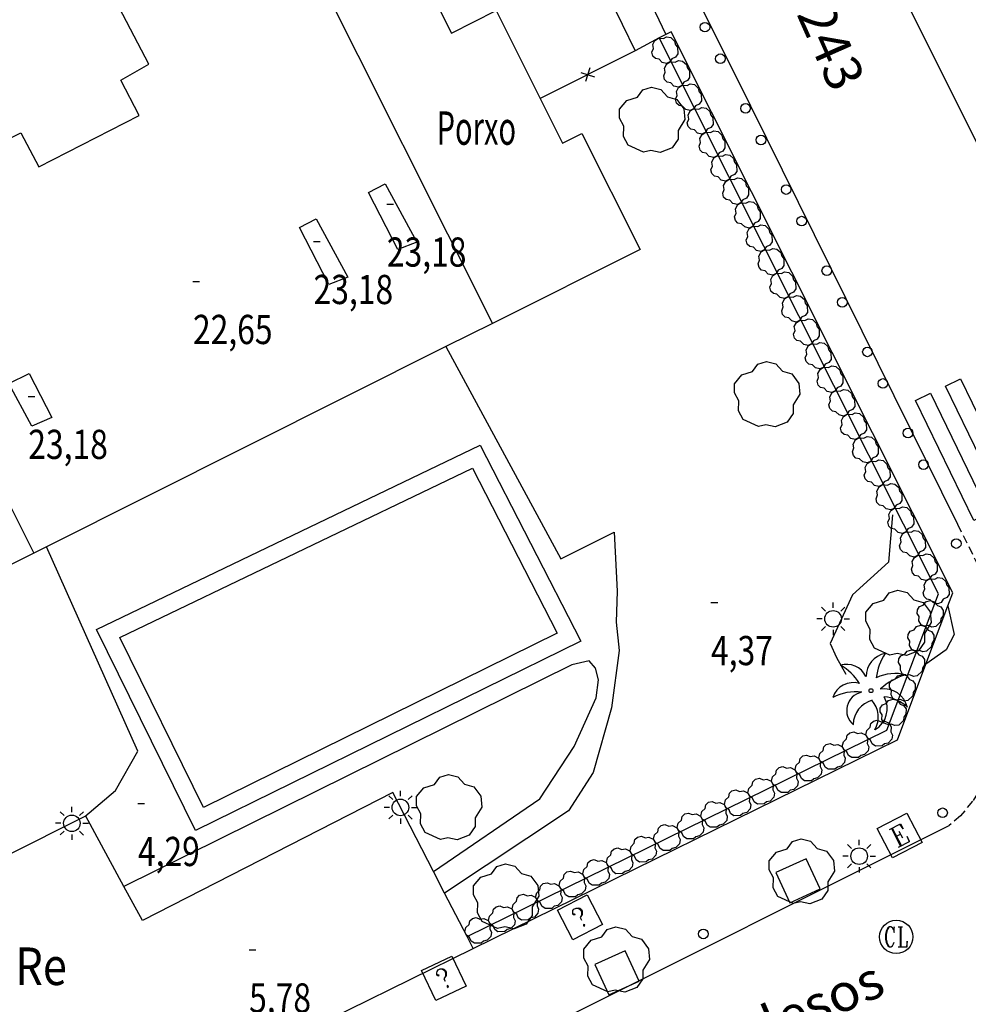
# Model space of a CAD drawing. Units: millimetres. Extents: x 459990 to 461006, y 601708 to 602258.
# Drawn here: x 460614 to 460643, y 602127 to 602156 of the extents above; entities that cross this region are included whole.
import ezdxf
from ezdxf.enums import TextEntityAlignment as Align

# ---------------------------------------------------------------- set-up
doc = ezdxf.new("R2010")
doc.units = ezdxf.units.MM
doc.linetypes.add('HIDDEN', pattern=[0.375, 0.25, -0.125])
for name, color, linetype in [('1', 7, 'Continuous'), ('18', 7, 'Continuous'), ('20', 7, 'Continuous'), ('21', 7, 'Continuous'), ('22', 7, 'Continuous'), ('25', 7, 'Continuous'), ('28', 7, 'Continuous'), ('30', 7, 'Continuous'), ('32', 7, 'Continuous'), ('33', 7, 'Continuous'), ('35', 7, 'Continuous'), ('40', 7, 'Continuous'), ('46', 7, 'Continuous'), ('49', 7, 'Continuous'), ('50', 7, 'Continuous'), ('54', 7, 'Continuous'), ('55', 7, 'Continuous'), ('57', 7, 'Continuous'), ('6', 7, 'Continuous'), ('8', 7, 'Continuous'), ('9', 7, 'Continuous'), ('PATTERN_CLASS', 7, 'Continuous')]:
    doc.layers.add(name, color=color, linetype=linetype)
doc.styles.add('MONOTXT', font='MONOTXT', dxfattribs={"height": 0.2})
doc.styles.add('txt', font='simplex.shx', dxfattribs={"height": 0.2})

# ---------------------------------------------------------------- blocks, each defined once
blk = doc.blocks.new('HUEPIV')
at = {"layer": '18', "color": 7, "linetype": 'Continuous'}
blk.add_circle((0, 0, 0.001), 0.1442653802825308, dxfattribs=at)
blk = doc.blocks.new('FANAL')
at = {"layer": '1', "color": 7, "linetype": 'Continuous'}
for p, q in [((-0.233, 0.233), (-0.353, 0.347)), ((0, 0.333), (0, 0.493)), ((0.233, 0.233), (0.347, 0.347)), ((-0.333, 0), (-0.493, 0)), ((0.333, 0), (0.493, 0)), ((-0.233, -0.233), (-0.347, -0.347)), ((0.233, -0.233), (0.347, -0.353)), ((0, -0.333), (0, -0.493))]:
    blk.add_line(p, q, dxfattribs=at)
blk.add_circle((-0.0004600028991699219, 0.0002400015592575073), 0.2484015422823813, dxfattribs=at)
blk = doc.blocks.new('ARBRE')
at = {"layer": '1', "color": 3, "linetype": 'Continuous'}
blk.add_lwpolyline([(-0.25, -0.9), (-0.71, -0.6900000000000001), (-0.85, -0.43), (-0.84, -0.13), (-0.97, 0.11), (-0.97, 0.38), (-0.75, 0.64), (-0.43, 0.74), (-0.27, 0.96), (-0.01, 1.04), (0.27, 0.97), (0.47, 0.75), (0.75, 0.67), (0.96, 0.39), (0.99, 0.07), (0.79, -0.25), (0.79, -0.51), (0.61, -0.77), (0.25, -0.91), (-0.03, -0.85), (-0.25, -0.9)], dxfattribs=at)
blk = doc.blocks.new('PALME')
at = {"layer": '1', "color": 3, "linetype": 'Continuous'}
blk.add_circle((0.00260004860162735, 0.001799917221069336), 0.05787701602020601, dxfattribs=at)
for centre, radius, start, end in [((0.5566351471543313, 0.4238972727060318), 0.7016345518312078, 100.3153139001437, 179.926547233477), ((1.651689457595348, 0.249588632106781), 1.495870524678246, 144.6904888746918, 174.706386096914), ((-0.7394491322636605, 0.1276232349872589), 0.6644868098165222, 27.06774445924161, 105.6761194592416), ((-1.695433884143829, -0.6159418408870697), 1.590036136748364, 31.72631110155335, 60.54678610155336), ((0.7197623100876809, -0.7519440470933915), 1.268844864121484, 74.8490166660708, 116.0719361105152), ((1.55237094026804, -1.331367433309555), 1.877165670556807, 105.763958321799, 132.2130749884657), ((-0.521693935751915, -0.4092481555938721), 0.6543204587811878, 74.1510222276737, 161.4971611165626), ((0.3962836875915527, -0.6555565433502197), 0.7137259625066021, 12.16159168637773, 99.39314446415553), ((-0.4641008250713348, -1.481517997503281), 1.448447592629713, 82.45839444220395, 117.9142555533151), ((-0.1732096667289734, -0.5904429043531418), 0.5538665305026715, 101.6102194517378, 230.7564055628489), ((0.2429082439541817, -1.036130272388458), 0.7771304370176457, 105.3338360916813, 178.1020610916813), ((-0.5581709381341934, -0.7937732465267181), 0.7775195893383685, 331.112086138563, 40.95129447189628), ((-0.2353133202195168, -0.538020568728447), 0.7229444912715979, 300.113558339924, 29.17701111770182), ((0.2776898056864738, -1.399754977703094), 1.223430824118932, 48.4479444463819, 84.38993333527078)]:
    blk.add_arc(centre, radius, start, end, dxfattribs=at)
blk = doc.blocks.new('COTA')
at = {"layer": '1', "color": 7, "linetype": 'Continuous'}
blk.add_line((0, 0), (0.2, 0), dxfattribs=at)
blk = doc.blocks.new('ESCOSE')
at = {"layer": '1', "color": 1, "linetype": 'Continuous'}
blk.add_lwpolyline([(0, 1), (0, 0), (1, 0), (1, 1), (0, 1)], dxfattribs=at)
blk = doc.blocks.new('RELECQ')
at = {"layer": '1', "color": 1, "linetype": 'Continuous'}
for p, q in [((-0.12, 0.3), (-0.12, -0.3)), ((-0.093, 0.3), (-0.093, -0.3)), ((-0.093, 0.02), (0.047, 0.02)), ((0.047, 0.127), (0.047, -0.1))]:
    blk.add_line(p, q, dxfattribs=at)
blk.add_lwpolyline([(-0.5, 0.5), (0.5, 0.5), (0.5, -0.5), (-0.5, -0.5)], close=True, dxfattribs=at)
for points in [[(-0.187, 0.3), (0.187, 0.3), (0.187, 0.127), (0.167, 0.3)], [(-0.187, -0.3), (0.187, -0.3), (0.187, -0.127), (0.167, -0.3)]]:
    blk.add_lwpolyline(points, dxfattribs=at)
blk = doc.blocks.new('RDESCQ')
at = {"layer": '30', "color": 7, "linetype": 'Continuous'}
blk.add_lwpolyline([(-0.501, 0.5), (0.5, 0.501), (0.501, -0.5), (-0.5, -0.501)], close=True, dxfattribs=at)
for points in [[(-0.12, 0.187), (-0.097, 0.158), (-0.12, 0.13), (-0.144, 0.158), (-0.144, 0.188), (-0.121, 0.243), (-0.097, 0.272), (-0.05, 0.3), (0.021, 0.3), (0.092, 0.272), (0.116, 0.243), (0.143, 0.187), (0.143, 0.13), (0.116, 0.073), (0.092, 0.045), (-0.002, -0.012), (-0.002, -0.097)], [(0.021, 0.3), (0.069, 0.273), (0.092, 0.243), (0.116, 0.187), (0.116, 0.13), (0.092, 0.073), (0.045, 0.016)], [(-0.002, -0.243), (-0.025, -0.272), (-0.002, -0.3), (0.021, -0.272), (-0.002, -0.243)]]:
    blk.add_lwpolyline(points, dxfattribs=at)
blk = doc.blocks.new('RCLAVC')
at = {"layer": '1', "color": 7, "linetype": 'Continuous'}
for p, q in [((0.06, 0.3), (0.187, 0.3)), ((0.113, 0.3), (0.113, -0.3)), ((0.133, 0.3), (0.133, -0.3))]:
    blk.add_line(p, q, dxfattribs=at)
for points in [[(-0.08, 0.213), (-0.06, 0.127), (-0.06, 0.3), (-0.08, 0.213), (-0.113, 0.273), (-0.167, 0.3), (-0.2, 0.3), (-0.253, 0.273), (-0.287, 0.213), (-0.307, 0.16), (-0.327, 0.073), (-0.327, -0.073), (-0.307, -0.16), (-0.287, -0.213), (-0.253, -0.273), (-0.2, -0.3), (-0.167, -0.3), (-0.113, -0.273), (-0.08, -0.213), (-0.06, -0.16)], [(-0.2, 0.3), (-0.233, 0.273), (-0.273, 0.213), (-0.287, 0.16), (-0.307, 0.073), (-0.307, -0.073), (-0.287, -0.16), (-0.273, -0.213), (-0.233, -0.273), (-0.2, -0.3)], [(0.06, -0.3), (0.327, -0.3), (0.327, -0.127), (0.307, -0.3)]]:
    blk.add_lwpolyline(points, dxfattribs=at)
blk.add_circle((0, 0), 0.5000031044331306, dxfattribs=at)

msp = doc.modelspace()

# ---------------------------------------------------------------- linework, layer by layer
at = {"layer": '20', "color": 1, "linetype": 'Continuous', "extrusion": (-0.0002991897444683496, -0.0009908513460728738, 0.99999946434941), "elevation": -730.0627531754953}
msp.add_lwpolyline([(460631.091694447, 602136.9992013336), (460619.5436922714, 602131.3181986279), (460616.5796938998, 602137.3442015027), (460628.075696078, 602142.8712042992), (460631.091694447, 602136.9992013336)], dxfattribs=at)
at = {"layer": '20', "color": 5, "linetype": 'Continuous', "extrusion": (-0.0002957483162627424, -0.0009459587978798701, 0.9999995088473225), "elevation": -701.4460583337136}
msp.add_lwpolyline([(460630.3861509565, 602137.2668686314), (460619.7821490543, 602132.0498663647), (460617.2801503466, 602137.1358685726), (460627.8441522507, 602142.2148709127), (460630.3861509565, 602137.2668686314)], dxfattribs=at)
at = {"layer": '25', "color": 3, "linetype": 'Continuous', "elevation": 3.930999999999999}
for points in [[(460634.016, 602155.226), (460634.022, 602155.024), (460633.956, 602154.928), (460633.847, 602154.878), (460633.785, 602154.785), (460633.686, 602154.737), (460633.553, 602154.768), (460633.46, 602154.865), (460633.351, 602154.884), (460633.275, 602154.962), (460633.247, 602155.0750000001), (460633.293, 602155.187), (460633.272, 602155.303), (460633.336, 602155.43), (460633.444, 602155.496), (460633.591, 602155.485), (460633.688, 602155.533), (460633.814, 602155.515), (460633.927, 602155.409), (460633.955, 602155.2980000001), (460634.016, 602155.226)], [(460634.37, 602154.5210000001), (460634.375, 602154.3200000001), (460634.31, 602154.224), (460634.2, 602154.174), (460634.139, 602154.081), (460634.04, 602154.033), (460633.907, 602154.063), (460633.814, 602154.16), (460633.705, 602154.18), (460633.629, 602154.257), (460633.601, 602154.371), (460633.647, 602154.482), (460633.626, 602154.598), (460633.69, 602154.726), (460633.798, 602154.791), (460633.945, 602154.781), (460634.041, 602154.829), (460634.167, 602154.81), (460634.281, 602154.705), (460634.309, 602154.594), (460634.37, 602154.5210000001)], [(460634.723, 602153.817), (460634.729, 602153.616), (460634.663, 602153.519), (460634.554, 602153.469), (460634.492, 602153.376), (460634.393, 602153.328), (460634.261, 602153.359), (460634.167, 602153.456), (460634.059, 602153.475), (460633.982, 602153.553), (460633.954, 602153.667), (460634.001, 602153.778), (460633.98, 602153.894), (460634.043, 602154.022), (460634.151, 602154.087), (460634.299, 602154.076), (460634.395, 602154.125), (460634.521, 602154.106), (460634.635, 602154), (460634.662, 602153.89), (460634.723, 602153.817)], [(460635.077, 602153.113), (460635.083, 602152.912), (460635.017, 602152.8150000001), (460634.907, 602152.765), (460634.846, 602152.672), (460634.747, 602152.6240000001), (460634.614, 602152.655), (460634.521, 602152.752), (460634.412, 602152.7710000001), (460634.336, 602152.849), (460634.308, 602152.963), (460634.354, 602153.074), (460634.333, 602153.1900000001), (460634.397, 602153.318), (460634.505, 602153.383), (460634.652, 602153.372), (460634.748, 602153.42), (460634.875, 602153.402), (460634.988, 602153.296), (460635.016, 602153.185), (460635.077, 602153.113)], [(460635.431, 602152.409), (460635.436, 602152.207), (460635.37, 602152.111), (460635.261, 602152.061), (460635.2, 602151.968), (460635.101, 602151.92), (460634.968, 602151.9500000001), (460634.874, 602152.0480000001), (460634.766, 602152.067), (460634.689, 602152.145), (460634.662, 602152.258), (460634.708, 602152.37), (460634.687, 602152.486), (460634.751, 602152.613), (460634.859, 602152.678), (460635.006, 602152.6680000001), (460635.102, 602152.716), (460635.228, 602152.698), (460635.342, 602152.5920000001), (460635.369, 602152.481), (460635.431, 602152.409)], [(460635.784, 602151.704), (460635.79, 602151.503), (460635.724, 602151.407), (460635.615, 602151.357), (460635.553, 602151.264), (460635.454, 602151.216), (460635.321, 602151.246), (460635.228, 602151.343), (460635.119, 602151.363), (460635.043, 602151.4400000001), (460635.015, 602151.554), (460635.061, 602151.665), (460635.041, 602151.781), (460635.104, 602151.909), (460635.212, 602151.974), (460635.359, 602151.964), (460635.456, 602152.012), (460635.582, 602151.993), (460635.695, 602151.887), (460635.723, 602151.777), (460635.784, 602151.704)], [(460636.138, 602151), (460636.143, 602150.799), (460636.078, 602150.702), (460635.968, 602150.652), (460635.907, 602150.559), (460635.808, 602150.511), (460635.675, 602150.542), (460635.582, 602150.639), (460635.473, 602150.658), (460635.397, 602150.736), (460635.369, 602150.85), (460635.415, 602150.961), (460635.394, 602151.077), (460635.458, 602151.205), (460635.566, 602151.27), (460635.713, 602151.259), (460635.809, 602151.308), (460635.936, 602151.289), (460636.049, 602151.183), (460636.077, 602151.072), (460636.138, 602151)], [(460636.491, 602150.296), (460636.497, 602150.094), (460636.431, 602149.998), (460636.322, 602149.948), (460636.261, 602149.855), (460636.161, 602149.807), (460636.029, 602149.838), (460635.935, 602149.935), (460635.827, 602149.954), (460635.75, 602150.032), (460635.722, 602150.1460000001), (460635.769, 602150.257), (460635.748, 602150.373), (460635.811, 602150.501), (460635.919, 602150.566), (460636.067, 602150.555), (460636.163, 602150.603), (460636.289, 602150.585), (460636.403, 602150.479), (460636.43, 602150.368), (460636.491, 602150.296)], [(460636.845, 602149.5920000001), (460636.851, 602149.39), (460636.785, 602149.294), (460636.675, 602149.2440000001), (460636.614, 602149.151), (460636.515, 602149.103), (460636.382, 602149.133), (460636.289, 602149.231), (460636.18, 602149.25), (460636.104, 602149.327), (460636.076, 602149.441), (460636.122, 602149.553), (460636.101, 602149.669), (460636.165, 602149.796), (460636.273, 602149.861), (460636.42, 602149.851), (460636.516, 602149.899), (460636.643, 602149.881), (460636.756, 602149.775), (460636.784, 602149.664), (460636.845, 602149.5920000001)], [(460637.199, 602148.887), (460637.204, 602148.686), (460637.139, 602148.589), (460637.029, 602148.539), (460636.968, 602148.447), (460636.869, 602148.399), (460636.736, 602148.429), (460636.643, 602148.526), (460636.534, 602148.545), (460636.458, 602148.623), (460636.43, 602148.737), (460636.476, 602148.848), (460636.455, 602148.964), (460636.519, 602149.0920000001), (460636.627, 602149.157), (460636.774, 602149.1460000001), (460636.87, 602149.1950000001), (460636.996, 602149.176), (460637.11, 602149.0700000001), (460637.138, 602148.96), (460637.199, 602148.887)], [(460637.552, 602148.183), (460637.558, 602147.982), (460637.492, 602147.885), (460637.383, 602147.835), (460637.321, 602147.742), (460637.222, 602147.694), (460637.089, 602147.725), (460636.996, 602147.822), (460636.887, 602147.841), (460636.811, 602147.919), (460636.783, 602148.033), (460636.829, 602148.144), (460636.809, 602148.26), (460636.872, 602148.388), (460636.98, 602148.453), (460637.127, 602148.442), (460637.224, 602148.491), (460637.35, 602148.4720000001), (460637.463, 602148.366), (460637.491, 602148.255), (460637.552, 602148.183)], [(460637.906, 602147.479), (460637.912, 602147.277), (460637.846, 602147.181), (460637.736, 602147.131), (460637.675, 602147.0380000001), (460637.576, 602146.99), (460637.443, 602147.0210000001), (460637.35, 602147.118), (460637.241, 602147.137), (460637.165, 602147.215), (460637.137, 602147.328), (460637.183, 602147.4400000001), (460637.162, 602147.556), (460637.226, 602147.684), (460637.334, 602147.7490000001), (460637.481, 602147.738), (460637.577, 602147.786), (460637.704, 602147.768), (460637.817, 602147.662), (460637.845, 602147.551), (460637.906, 602147.479)], [(460638.259, 602146.775), (460638.265, 602146.573), (460638.199, 602146.477), (460638.09, 602146.427), (460638.029, 602146.334), (460637.929, 602146.286), (460637.797, 602146.316), (460637.703, 602146.4130000001), (460637.595, 602146.433), (460637.518, 602146.51), (460637.49, 602146.6240000001), (460637.537, 602146.736), (460637.516, 602146.852), (460637.579, 602146.979), (460637.688, 602147.044), (460637.835, 602147.034), (460637.931, 602147.082), (460638.057, 602147.064), (460638.171, 602146.958), (460638.198, 602146.8470000001), (460638.259, 602146.775)], [(460638.613, 602146.0700000001), (460638.619, 602145.8690000001), (460638.553, 602145.772), (460638.444, 602145.7220000001), (460638.382, 602145.63), (460638.283, 602145.582), (460638.15, 602145.612), (460638.057, 602145.709), (460637.948, 602145.728), (460637.872, 602145.806), (460637.844, 602145.92), (460637.89, 602146.031), (460637.869, 602146.147), (460637.933, 602146.275), (460638.041, 602146.34), (460638.188, 602146.329), (460638.285, 602146.378), (460638.411, 602146.359), (460638.524, 602146.253), (460638.552, 602146.143), (460638.613, 602146.0700000001)], [(460638.967, 602145.366), (460638.972, 602145.165), (460638.907, 602145.068), (460638.797, 602145.018), (460638.736, 602144.925), (460638.637, 602144.877), (460638.504, 602144.908), (460638.411, 602145.005), (460638.302, 602145.024), (460638.226, 602145.102), (460638.198, 602145.216), (460638.244, 602145.327), (460638.223, 602145.443), (460638.287, 602145.571), (460638.395, 602145.636), (460638.542, 602145.625), (460638.638, 602145.6730000001), (460638.764, 602145.655), (460638.878, 602145.549), (460638.906, 602145.438), (460638.967, 602145.366)], [(460639.32, 602144.662), (460639.326, 602144.46), (460639.26, 602144.3640000001), (460639.151, 602144.314), (460639.089, 602144.221), (460638.99, 602144.1730000001), (460638.857, 602144.204), (460638.764, 602144.301), (460638.656, 602144.3200000001), (460638.579, 602144.398), (460638.551, 602144.511), (460638.597, 602144.623), (460638.577, 602144.7390000001), (460638.64, 602144.867), (460638.748, 602144.932), (460638.895, 602144.921), (460638.992, 602144.969), (460639.118, 602144.951), (460639.231, 602144.845), (460639.259, 602144.734), (460639.32, 602144.662)], [(460639.674, 602143.958), (460639.68, 602143.756), (460639.614, 602143.66), (460639.504, 602143.61), (460639.443, 602143.517), (460639.344, 602143.469), (460639.211, 602143.4990000001), (460639.118, 602143.596), (460639.009, 602143.616), (460638.933, 602143.693), (460638.905, 602143.807), (460638.951, 602143.919), (460638.93, 602144.034), (460638.994, 602144.162), (460639.102, 602144.227), (460639.249, 602144.2170000001), (460639.345, 602144.265), (460639.472, 602144.246), (460639.585, 602144.1410000001), (460639.613, 602144.03), (460639.674, 602143.958)], [(460640.027, 602143.253), (460640.033, 602143.052), (460639.967, 602142.955), (460639.858, 602142.905), (460639.797, 602142.813), (460639.697, 602142.765), (460639.565, 602142.795), (460639.471, 602142.892), (460639.363, 602142.911), (460639.286, 602142.9890000001), (460639.259, 602143.103), (460639.305, 602143.214), (460639.284, 602143.33), (460639.347, 602143.458), (460639.456, 602143.523), (460639.603, 602143.512), (460639.699, 602143.561), (460639.825, 602143.542), (460639.939, 602143.436), (460639.966, 602143.326), (460640.027, 602143.253)], [(460640.381, 602142.549), (460640.387, 602142.348), (460640.321, 602142.251), (460640.212, 602142.201), (460640.15, 602142.108), (460640.051, 602142.06), (460639.918, 602142.091), (460639.825, 602142.188), (460639.716, 602142.207), (460639.64, 602142.285), (460639.612, 602142.399), (460639.658, 602142.51), (460639.637, 602142.626), (460639.701, 602142.754), (460639.809, 602142.819), (460639.956, 602142.808), (460640.053, 602142.856), (460640.179, 602142.838), (460640.292, 602142.732), (460640.32, 602142.621), (460640.381, 602142.549)], [(460640.735, 602141.845), (460640.74, 602141.643), (460640.675, 602141.547), (460640.565, 602141.497), (460640.504, 602141.404), (460640.405, 602141.356), (460640.272, 602141.387), (460640.179, 602141.484), (460640.07, 602141.503), (460639.994, 602141.581), (460639.966, 602141.694), (460640.012, 602141.806), (460639.991, 602141.922), (460640.055, 602142.049), (460640.163, 602142.115), (460640.31, 602142.104), (460640.406, 602142.152), (460640.532, 602142.134), (460640.646, 602142.028), (460640.674, 602141.917), (460640.735, 602141.845)], [(460641.088, 602141.14), (460641.094, 602140.939), (460641.028, 602140.843), (460640.919, 602140.7930000001), (460640.857, 602140.7000000001), (460640.758, 602140.652), (460640.626, 602140.682), (460640.532, 602140.779), (460640.424, 602140.799), (460640.347, 602140.876), (460640.319, 602140.99), (460640.366, 602141.101), (460640.345, 602141.2170000001), (460640.408, 602141.345), (460640.516, 602141.41), (460640.664, 602141.4), (460640.76, 602141.448), (460640.886, 602141.429), (460641, 602141.324), (460641.027, 602141.213), (460641.088, 602141.14)], [(460641.442, 602140.436), (460641.448, 602140.235), (460641.382, 602140.138), (460641.272, 602140.088), (460641.211, 602139.995), (460641.112, 602139.947), (460640.979, 602139.978), (460640.886, 602140.0750000001), (460640.777, 602140.094), (460640.701, 602140.172), (460640.673, 602140.286), (460640.719, 602140.397), (460640.698, 602140.513), (460640.762, 602140.6410000001), (460640.87, 602140.706), (460641.017, 602140.6950000001), (460641.113, 602140.7440000001), (460641.24, 602140.725), (460641.353, 602140.6190000001), (460641.381, 602140.509), (460641.442, 602140.436)], [(460641.796, 602139.732), (460641.801, 602139.531), (460641.735, 602139.434), (460641.626, 602139.384), (460641.565, 602139.291), (460641.466, 602139.243), (460641.333, 602139.274), (460641.239, 602139.371), (460641.131, 602139.39), (460641.054, 602139.468), (460641.027, 602139.582), (460641.073, 602139.693), (460641.052, 602139.809), (460641.116, 602139.937), (460641.224, 602140.002), (460641.371, 602139.991), (460641.467, 602140.039), (460641.593, 602140.0210000001), (460641.707, 602139.915), (460641.734, 602139.804), (460641.796, 602139.732)], [(460642.149, 602139.028), (460642.155, 602138.826), (460642.089, 602138.73), (460641.98, 602138.68), (460641.918, 602138.587), (460641.819, 602138.539), (460641.686, 602138.569), (460641.593, 602138.667), (460641.484, 602138.686), (460641.408, 602138.764), (460641.38, 602138.877), (460641.426, 602138.9890000001), (460641.406, 602139.105), (460641.469, 602139.232), (460641.577, 602139.297), (460641.724, 602139.287), (460641.821, 602139.335), (460641.947, 602139.317), (460642.06, 602139.211), (460642.088, 602139.1), (460642.149, 602139.028)], [(460641.902, 602138.001), (460641.757, 602137.86), (460641.642, 602137.843), (460641.531, 602137.89), (460641.421, 602137.872), (460641.319, 602137.912), (460641.251, 602138.03), (460641.259, 602138.165), (460641.2, 602138.258), (460641.205, 602138.367), (460641.27, 602138.464), (460641.383, 602138.506), (460641.454, 602138.6), (460641.591, 602138.639), (460641.712, 602138.604), (460641.804, 602138.4890000001), (460641.905, 602138.451), (460641.977, 602138.345), (460641.976, 602138.1900000001), (460641.913, 602138.095), (460641.902, 602138.001)], [(460641.624, 602137.263), (460641.479, 602137.123), (460641.364, 602137.106), (460641.253, 602137.152), (460641.143, 602137.134), (460641.041, 602137.175), (460640.973, 602137.2930000001), (460640.981, 602137.427), (460640.922, 602137.52), (460640.927, 602137.629), (460640.992, 602137.727), (460641.105, 602137.768), (460641.176, 602137.862), (460641.313, 602137.902), (460641.434, 602137.867), (460641.526, 602137.751), (460641.627, 602137.713), (460641.699, 602137.608), (460641.698, 602137.453), (460641.635, 602137.357), (460641.624, 602137.263)], [(460641.346, 602136.526), (460641.201, 602136.385), (460641.086, 602136.368), (460640.975, 602136.415), (460640.865, 602136.397), (460640.762, 602136.437), (460640.695, 602136.556), (460640.703, 602136.6900000001), (460640.644, 602136.783), (460640.649, 602136.892), (460640.714, 602136.9890000001), (460640.827, 602137.031), (460640.898, 602137.125), (460641.035, 602137.165), (460641.156, 602137.129), (460641.248, 602137.014), (460641.349, 602136.976), (460641.421, 602136.871), (460641.42, 602136.715), (460641.357, 602136.62), (460641.346, 602136.526)], [(460641.067, 602135.789), (460640.923, 602135.648), (460640.808, 602135.631), (460640.697, 602135.677), (460640.587, 602135.66), (460640.484, 602135.7000000001), (460640.417, 602135.818), (460640.425, 602135.953), (460640.366, 602136.046), (460640.371, 602136.154), (460640.436, 602136.252), (460640.549, 602136.294), (460640.62, 602136.388), (460640.757, 602136.427), (460640.878, 602136.392), (460640.97, 602136.277), (460641.071, 602136.2390000001), (460641.143, 602136.133), (460641.142, 602135.978), (460641.079, 602135.883), (460641.067, 602135.789)], [(460640.789, 602135.051), (460640.645, 602134.911), (460640.53, 602134.894), (460640.419, 602134.9400000001), (460640.309, 602134.922), (460640.206, 602134.963), (460640.139, 602135.081), (460640.147, 602135.215), (460640.087, 602135.308), (460640.093, 602135.417), (460640.158, 602135.515), (460640.271, 602135.556), (460640.342, 602135.65), (460640.479, 602135.6900000001), (460640.6, 602135.655), (460640.692, 602135.539), (460640.793, 602135.501), (460640.865, 602135.3960000001), (460640.864, 602135.241), (460640.801, 602135.145), (460640.789, 602135.051)], [(460640.148, 602134.284), (460639.946, 602134.28), (460639.85, 602134.3470000001), (460639.801, 602134.457), (460639.709, 602134.519), (460639.662, 602134.618), (460639.693, 602134.751), (460639.791, 602134.843), (460639.811, 602134.952), (460639.89, 602135.028), (460640.004, 602135.054), (460640.115, 602135.007), (460640.231, 602135.027), (460640.358, 602134.963), (460640.422, 602134.854), (460640.41, 602134.707), (460640.458, 602134.61), (460640.438, 602134.484), (460640.331, 602134.372), (460640.22, 602134.345), (460640.148, 602134.284)], [(460639.44, 602133.937), (460639.239, 602133.933), (460639.143, 602133.9990000001), (460639.094, 602134.109), (460639.002, 602134.171), (460638.954, 602134.2710000001), (460638.986, 602134.403), (460639.084, 602134.496), (460639.104, 602134.604), (460639.182, 602134.68), (460639.296, 602134.707), (460639.407, 602134.66), (460639.524, 602134.68), (460639.651, 602134.615), (460639.715, 602134.506), (460639.703, 602134.359), (460639.751, 602134.262), (460639.731, 602134.136), (460639.624, 602134.024), (460639.513, 602133.997), (460639.44, 602133.937)], [(460638.733, 602133.589), (460638.532, 602133.585), (460638.436, 602133.651), (460638.387, 602133.761), (460638.294, 602133.823), (460638.247, 602133.9230000001), (460638.279, 602134.055), (460638.377, 602134.148), (460638.397, 602134.256), (460638.475, 602134.332), (460638.589, 602134.359), (460638.7, 602134.312), (460638.816, 602134.332), (460638.944, 602134.267), (460639.008, 602134.158), (460638.996, 602134.011), (460639.043, 602133.915), (460639.024, 602133.789), (460638.917, 602133.676), (460638.806, 602133.649), (460638.733, 602133.589)], [(460638.026, 602133.241), (460637.825, 602133.237), (460637.729, 602133.304), (460637.68, 602133.414), (460637.587, 602133.476), (460637.54, 602133.5750000001), (460637.572, 602133.708), (460637.67, 602133.8), (460637.69, 602133.909), (460637.768, 602133.984), (460637.882, 602134.011), (460637.993, 602133.964), (460638.109, 602133.984), (460638.236, 602133.919), (460638.301, 602133.811), (460638.289, 602133.664), (460638.336, 602133.567), (460638.317, 602133.441), (460638.21, 602133.328), (460638.099, 602133.302), (460638.026, 602133.241)], [(460637.319, 602132.893), (460637.117, 602132.889), (460637.021, 602132.956), (460636.972, 602133.066), (460636.88, 602133.128), (460636.833, 602133.227), (460636.864, 602133.36), (460636.962, 602133.452), (460636.983, 602133.561), (460637.061, 602133.637), (460637.175, 602133.664), (460637.286, 602133.616), (460637.402, 602133.636), (460637.529, 602133.572), (460637.593, 602133.463), (460637.581, 602133.316), (460637.629, 602133.219), (460637.609, 602133.093), (460637.503, 602132.981), (460637.392, 602132.954), (460637.319, 602132.893)], [(460636.612, 602132.546), (460636.41, 602132.542), (460636.314, 602132.608), (460636.265, 602132.718), (460636.173, 602132.78), (460636.126, 602132.88), (460636.157, 602133.012), (460636.255, 602133.105), (460636.275, 602133.213), (460636.354, 602133.289), (460636.468, 602133.316), (460636.579, 602133.269), (460636.695, 602133.289), (460636.822, 602133.224), (460636.886, 602133.115), (460636.874, 602132.968), (460636.922, 602132.872), (460636.902, 602132.745), (460636.795, 602132.633), (460636.684, 602132.606), (460636.612, 602132.546)], [(460635.904, 602132.198), (460635.703, 602132.194), (460635.607, 602132.261), (460635.558, 602132.37), (460635.466, 602132.432), (460635.418, 602132.532), (460635.45, 602132.665), (460635.548, 602132.757), (460635.568, 602132.866), (460635.646, 602132.941), (460635.76, 602132.968), (460635.871, 602132.921), (460635.988, 602132.941), (460636.115, 602132.876), (460636.179, 602132.768), (460636.167, 602132.621), (460636.215, 602132.524), (460636.195, 602132.398), (460636.088, 602132.285), (460635.977, 602132.258), (460635.904, 602132.198)], [(460635.197, 602131.85), (460634.996, 602131.846), (460634.9, 602131.9130000001), (460634.851, 602132.023), (460634.758, 602132.085), (460634.711, 602132.184), (460634.743, 602132.317), (460634.841, 602132.409), (460634.861, 602132.518), (460634.939, 602132.594), (460635.053, 602132.62), (460635.164, 602132.573), (460635.28, 602132.593), (460635.408, 602132.529), (460635.472, 602132.42), (460635.46, 602132.273), (460635.507, 602132.176), (460635.488, 602132.05), (460635.381, 602131.937), (460635.27, 602131.911), (460635.197, 602131.85)], [(460634.49, 602131.503), (460634.289, 602131.498), (460634.193, 602131.5650000001), (460634.144, 602131.675), (460634.051, 602131.737), (460634.004, 602131.837), (460634.036, 602131.969), (460634.134, 602132.062), (460634.154, 602132.17), (460634.232, 602132.246), (460634.346, 602132.273), (460634.457, 602132.226), (460634.573, 602132.245), (460634.7, 602132.181), (460634.765, 602132.072), (460634.753, 602131.925), (460634.8, 602131.828), (460634.781, 602131.702), (460634.674, 602131.59), (460634.563, 602131.563), (460634.49, 602131.503)], [(460633.783, 602131.155), (460633.581, 602131.151), (460633.486, 602131.2170000001), (460633.436, 602131.327), (460633.344, 602131.389), (460633.297, 602131.4890000001), (460633.329, 602131.621), (460633.426, 602131.714), (460633.447, 602131.822), (460633.525, 602131.898), (460633.639, 602131.925), (460633.75, 602131.878), (460633.866, 602131.898), (460633.993, 602131.833), (460634.057, 602131.724), (460634.046, 602131.577), (460634.093, 602131.481), (460634.074, 602131.355), (460633.967, 602131.242), (460633.856, 602131.215), (460633.783, 602131.155)], [(460633.076, 602130.807), (460632.874, 602130.803), (460632.778, 602130.87), (460632.729, 602130.979), (460632.637, 602131.042), (460632.59, 602131.1410000001), (460632.621, 602131.274), (460632.719, 602131.366), (460632.739, 602131.475), (460632.818, 602131.55), (460632.932, 602131.577), (460633.043, 602131.53), (460633.159, 602131.55), (460633.286, 602131.485), (460633.35, 602131.377), (460633.338, 602131.23), (460633.386, 602131.133), (460633.366, 602131.007), (460633.259, 602130.894), (460633.149, 602130.868), (460633.076, 602130.807)], [(460632.368, 602130.459), (460632.167, 602130.455), (460632.071, 602130.522), (460632.022, 602130.632), (460631.93, 602130.694), (460631.883, 602130.7930000001), (460631.914, 602130.926), (460632.012, 602131.018), (460632.032, 602131.127), (460632.111, 602131.203), (460632.225, 602131.23), (460632.336, 602131.182), (460632.452, 602131.202), (460632.579, 602131.138), (460632.643, 602131.029), (460632.631, 602130.882), (460632.679, 602130.785), (460632.659, 602130.659), (460632.552, 602130.547), (460632.441, 602130.52), (460632.368, 602130.459)], [(460631.661, 602130.112), (460631.46, 602130.108), (460631.364, 602130.174), (460631.315, 602130.284), (460631.222, 602130.346), (460631.175, 602130.446), (460631.207, 602130.578), (460631.305, 602130.671), (460631.325, 602130.779), (460631.403, 602130.855), (460631.517, 602130.882), (460631.628, 602130.835), (460631.744, 602130.855), (460631.872, 602130.79), (460631.936, 602130.681), (460631.924, 602130.534), (460631.971, 602130.438), (460631.952, 602130.311), (460631.845, 602130.199), (460631.734, 602130.172), (460631.661, 602130.112)], [(460630.954, 602129.764), (460630.753, 602129.76), (460630.657, 602129.826), (460630.608, 602129.936), (460630.515, 602129.998), (460630.468, 602130.098), (460630.5, 602130.23), (460630.598, 602130.323), (460630.618, 602130.431), (460630.696, 602130.507), (460630.81, 602130.534), (460630.921, 602130.487), (460631.037, 602130.507), (460631.165, 602130.442), (460631.229, 602130.334), (460631.217, 602130.187), (460631.264, 602130.09), (460631.245, 602129.964), (460631.138, 602129.851), (460631.027, 602129.824), (460630.954, 602129.764)], [(460630.247, 602129.416), (460630.045, 602129.412), (460629.95, 602129.479), (460629.9, 602129.589), (460629.808, 602129.651), (460629.761, 602129.75), (460629.793, 602129.883), (460629.89, 602129.975), (460629.911, 602130.084), (460629.989, 602130.159), (460630.103, 602130.186), (460630.214, 602130.139), (460630.33, 602130.159), (460630.457, 602130.094), (460630.522, 602129.986), (460630.51, 602129.839), (460630.557, 602129.742), (460630.538, 602129.616), (460630.431, 602129.503), (460630.32, 602129.477), (460630.247, 602129.416)], [(460629.54, 602129.068), (460629.338, 602129.064), (460629.242, 602129.131), (460629.193, 602129.241), (460629.101, 602129.303), (460629.054, 602129.403), (460629.085, 602129.535), (460629.183, 602129.628), (460629.203, 602129.736), (460629.282, 602129.812), (460629.396, 602129.839), (460629.507, 602129.792), (460629.623, 602129.811), (460629.75, 602129.747), (460629.814, 602129.638), (460629.802, 602129.491), (460629.85, 602129.394), (460629.83, 602129.268), (460629.724, 602129.156), (460629.613, 602129.129), (460629.54, 602129.068)], [(460628.833, 602128.721), (460628.631, 602128.7170000001), (460628.535, 602128.783), (460628.486, 602128.893), (460628.394, 602128.955), (460628.347, 602129.055), (460628.378, 602129.187), (460628.476, 602129.28), (460628.496, 602129.388), (460628.575, 602129.464), (460628.689, 602129.491), (460628.8, 602129.444), (460628.916, 602129.464), (460629.043, 602129.399), (460629.107, 602129.29), (460629.095, 602129.143), (460629.143, 602129.047), (460629.123, 602128.921), (460629.016, 602128.808), (460628.905, 602128.781), (460628.833, 602128.721)], [(460628.125, 602128.373), (460627.924, 602128.3690000001), (460627.828, 602128.436), (460627.779, 602128.545), (460627.687, 602128.608), (460627.639, 602128.707), (460627.671, 602128.84), (460627.769, 602128.932), (460627.789, 602129.041), (460627.867, 602129.116), (460627.981, 602129.143), (460628.092, 602129.096), (460628.209, 602129.116), (460628.336, 602129.051), (460628.4, 602128.943), (460628.388, 602128.796), (460628.436, 602128.699), (460628.416, 602128.573), (460628.309, 602128.46), (460628.198, 602128.433), (460628.125, 602128.373)]]:
    msp.add_lwpolyline(points, dxfattribs=at)
at = {"layer": '35', "color": 7, "linetype": 'Continuous', "extrusion": (-0.001798307239300988, -0.0008730423084701857, 0.9999980019421043), "elevation": -1350.302064645557}
msp.add_lwpolyline([(460641.311944829, 602144.1226072023), (460641.7619458996, 602144.3416072852), (460643.5089430747, 602140.7426059144), (460643.058942004, 602140.5246058304)], close=True, dxfattribs=at)
at = {"layer": '35', "color": 7, "linetype": 'Continuous', "elevation": 3.771}
msp.add_lwpolyline([(460641.15, 602144.636), (460641.6, 602144.854), (460643.347, 602141.255), (460642.897, 602141.037)], close=True, dxfattribs=at)
at = {"layer": '35', "color": 1, "linetype": 'HIDDEN'}
msp.add_polyline3d([(460642.41, 602140.93, 3.78), (460643.73, 602138.264, 3.721), (460643.96, 602137, 3.71), (460644, 602136.4400000001, 3.71), (460643.97, 602135.59, 3.71), (460643.72, 602134.35, 3.72), (460643.22, 602133.17, 3.75), (460642.86, 602132.63, 3.77), (460642.502, 602132.1900000001, 3.77), (460642.16, 602131.9, 3.81)], dxfattribs=at)
at = {"layer": '40', "color": 1, "linetype": 'Continuous', "extrusion": (0.4450089628116226, -0.8930255729185759, 0.06687562433931543), "elevation": -332798.3616276578}
msp.add_lwpolyline([(680856.4336274114, 22311.56564871306), (680849.30370814, 22311.40633196702), (680735.2529354866, 22311.65785289271), (680731.0795323595, 22311.66693502037), (680730.557633965, 22311.66791563833), (680726.7133815535, 22311.67693771701)], dxfattribs=at)
at = {"layer": '40', "color": 1, "linetype": 'Continuous', "extrusion": (0.4436250024459486, -0.8909855565515635, 0.09665192818217706), "elevation": -332199.7930496929}
msp.add_lwpolyline([(680605.492083489, 32265.1270480718), (680657.9780499346, 32265.06075133713), (680658.7852730909, 32265.05967085041), (680666.511794766, 32265.04963115861), (680692.7990516969, 32265.0175069039), (680727.4564275591, 32264.63072495085), (680739.7221946127, 32264.49506177438)], dxfattribs=at)
at = {"layer": '49', "color": 1, "linetype": 'Continuous'}
for points in [[(460613.625, 602152.311, 20.91), (460614.328, 602152.665, 20.91), (460614.87, 602151.645, 20.91), (460617.875, 602153.182, 20.91), (460617.323, 602154.2390000001, 20.91), (460618.161, 602154.718, 20.91), (460615.723, 602159.386, 20.91)], [(460626.18, 602157.76, 4.71), (460627.236, 602155.652, 8.284), (460628.58, 602156.3250000001, 5.135), (460629.899, 602153.691, 4.859), (460630.57, 602152.35, 4.72), (460631.15, 602152.64, 20.915), (460632.89, 602149.165, 20.914), (460628.465, 602146.949, 20.914), (460627.073, 602146.252, 20.914), (460615.101, 602140.256, 20.914), (460614.716, 602140.063, 20.914)], [(460614.716, 602140.063, 20.914), (460608.904, 602137.152, 20.914)], [(460612.93, 602120.86, 4.05), (460627.888, 602128.215, 5.954), (460627.705, 602128.5700000001, 5.953), (460627.031, 602129.873, 5.949), (460626.696, 602130.523, 5.948), (460625.475, 602132.888, 5.942), (460617.972, 602129.051, 5.838), (460617.418, 602130.076, 5.839), (460616.279, 602132.184, 5.842000000000001), (460616.248, 602132.1680000001, 5.842000000000001), (460609.089, 602128.578, 5.846)]]:
    msp.add_polyline3d(points, dxfattribs=at)
at = {"layer": '50', "color": 1, "linetype": 'Continuous', "extrusion": (0.8879942625937796, 0.44486552468883, 0.1164510821927469), "elevation": 676912.287971976}
msp.add_lwpolyline([(332056.3512071705, -79362.49691121354), (332056.4090501416, -79346.09129442569), (332044.4000197896, -79346.09129442567)], dxfattribs=at)
at = {"layer": '50', "color": 1, "linetype": 'Continuous'}
for points, elevation in [([(460625.632, 602149.167), (460624.754, 602150.872), (460625.254, 602151.129), (460626.199, 602149.388), (460625.632, 602149.167)], 23.203), ([(460623.563, 602148.116), (460622.685, 602149.821), (460623.185, 602150.078), (460624.13, 602148.337), (460623.563, 602148.116)], 23.195), ([(460606.268, 602144.78), (460611.133, 602147.216), (460614.716, 602140.063)], 20.914), ([(460614.654, 602143.87), (460613.97, 602145.149), (460614.579, 602145.448), (460615.261, 602144.13), (460614.654, 602143.87)], 23.253)]:
    msp.add_lwpolyline(points, dxfattribs=dict(at, elevation=elevation))
at = {"layer": '54', "color": 1, "linetype": 'Continuous'}
msp.add_line((460614.11, 602117.88, 4.01), (460642.16, 602131.9, 3.81), dxfattribs=at)
at = {"layer": '54', "color": 1, "linetype": 'Continuous', "extrusion": (0.8382050827225399, 0.4067336758928565, 0.3632904570626442), "elevation": 631025.1764819308}
msp.add_lwpolyline([(340667.5204505947, -246051.9658233642), (340647.2587374023, -246052.6527574983), (340632.1835396168, -246052.9854912196)], dxfattribs=at)
at = {"layer": '54', "color": 1, "linetype": 'Continuous'}
for points in [[(460643.785, 602150.7660000001, 4.198), (460638.121, 602162.121, 4.345), (460632.494, 602173.307, 4.669), (460629.25, 602179.886, 4.961)], [(460627.073, 602146.252, 4.256), (460630.513, 602139.8910000001, 4.336), (460632.115, 602140.691, 4.328), (460632.207, 602138.924, 4.336), (460632.172, 602137.9940000001, 4.336), (460632.262, 602137.1410000001, 4.332), (460632.039, 602135.4230000001, 4.336), (460631.483, 602133.49, 4.38), (460630.746, 602132.335, 4.404), (460627.031, 602129.873, 4.492)], [(460616.248, 602132.1680000001, 4.328), (460617.161, 602132.953, 4.328), (460617.838, 602134.125, 4.344), (460615.101, 602140.256, 4.418)], [(460626.696, 602130.523, 4.458), (460629.886, 602132.697, 4.428), (460630.917, 602134.263, 4.396), (460631.573, 602135.727, 4.36), (460631.641, 602136.265, 4.352), (460631.559, 602136.615, 4.328), (460631.369, 602136.833, 4.328), (460630.849, 602136.718, 4.332), (460617.418, 602130.076, 4.269)]]:
    msp.add_polyline3d(points, dxfattribs=at)
at = {"layer": '55', "color": 1, "linetype": 'Continuous'}
msp.add_line((460632.2, 602158.7000000001, 4.27), (460633.66, 602155.61, 4.2), dxfattribs=at)
at = {"layer": '55', "color": 1, "linetype": 'Continuous', "extrusion": (-0.3943247300575565, 0.9047420201671118, 0.1610896775369811), "elevation": 363156.9158003682}
msp.add_lwpolyline([(-662856.7170311918, -59270.7458183549), (-662856.5331750674, -59270.71953557304), (-662856.3173292235, -59270.615111291), (-662855.4940217127, -59270.21291904637)], dxfattribs=at)
at = {"layer": '55', "color": 1, "linetype": 'Continuous'}
for points in [[(460627.888, 602128.215, 3.931), (460640.61, 602134.47, 3.83), (460641.463, 602136.731, 3.799), (460642.122, 602138.479, 3.775), (460642.27, 602138.87, 3.77), (460633.827, 602155.687, 4.17)], [(460640.463, 602141.211, 4.686), (460640.34, 602139.791, 4.702), (460639.259, 602138.816, 4.718), (460638.587, 602137.356, 4.702), (460638.777, 602136.931, 4.686), (460639.065, 602136.432, 4.686)]]:
    msp.add_polyline3d(points, dxfattribs=at)
at = {"layer": '57', "color": 7, "linetype": 'Continuous'}
for p, q in [((460630.113, 602160.52, 4.605), (460632.74, 602155.12, 4.7)), ((460632.74, 602155.12, 4.7), (460629.899, 602153.691, 4.7)), ((460631.387, 602154.609, 4.7), (460631.252, 602154.202, 4.7)), ((460631.116, 602154.473, 4.7), (460631.523, 602154.338, 4.7))]:
    msp.add_line(p, q, dxfattribs=at)
at = {"layer": '9', "color": 30, "linetype": 'Continuous', "elevation": 4}
msp.add_lwpolyline([(460642.122, 602138.479), (460642.312, 602137.625), (460642.065, 602137.165), (460641.463, 602136.731)], dxfattribs=at)
at = {"layer": 'PATTERN_CLASS', "color": 7, "linetype": 'Continuous'}
msp.add_line((460632.74, 602155.12, 4.7), (460629.899, 602153.691, 4.7), dxfattribs=at)
msp.add_line((460632.74, 602155.12, 4.7), (460629.899, 602153.691, 4.7), dxfattribs=at)
msp.add_line((460632.74, 602155.12, 4.7), (460629.899, 602153.691, 4.7), dxfattribs=at)
at = {"layer": 'PATTERN_CLASS', "color": 3, "linetype": 'Continuous', "elevation": 3.931}
msp.add_lwpolyline([(460627.705, 602128.5700000001), (460640.292, 602134.759), (460641.834, 602138.848), (460633.469, 602155.508)], dxfattribs=at)
msp.add_lwpolyline([(460627.705, 602128.5700000001), (460640.292, 602134.759), (460641.834, 602138.848), (460633.469, 602155.508)], dxfattribs=at)
msp.add_lwpolyline([(460627.705, 602128.5700000001), (460640.292, 602134.759), (460641.834, 602138.848), (460633.469, 602155.508)], dxfattribs=at)

# ---------------------------------------------------------------- block references
at = {"layer": '18', "color": 7, "linetype": 'Continuous'}
for p in [(460634.836, 602155.827, 4.62), (460635.299, 602154.88, 4.62), (460636.054, 602153.394, 4.215), (460636.517, 602152.447, 4.215), (460637.272, 602150.961, 3.81), (460637.735, 602150.014, 3.81), (460638.49, 602148.528, 3.405), (460638.953, 602147.581, 3.405), (460639.708, 602146.095, 3), (460640.171, 602145.148, 3), (460640.926, 602143.662, 2.595), (460641.389, 602142.715, 2.595), (460642.37, 602140.35, 3.79), (460641.96, 602132.28, 3.81), (460634.79, 602128.65, 3.87)]:
    msp.add_blockref('HUEPIV', p, dxfattribs=at)
at = {"layer": '21', "color": 7, "linetype": 'Continuous'}
msp.add_blockref('RCLAVC', (460640.572, 602128.561, 3.81), dxfattribs=at)
at = {"layer": '22', "color": 1, "linetype": 'Continuous', "xscale": 0.9999978438091687, "yscale": 0.9999978437554091, "rotation": 27.35890557958209}
msp.add_blockref('RELECQ', (460640.67, 602131.6, 3.83), dxfattribs=at)
at = {"layer": '28', "color": 3, "linetype": 'Continuous'}
for name, p in [('ARBRE', (460633.24, 602152.985, 4.734)), ('ARBRE', (460636.695, 602144.762, 4.718)), ('ARBRE', (460640.633, 602137.909, 4.846)), ('PALME', (460639.812, 602135.939, 4.67)), ('ARBRE', (460627.158, 602132.384, 4.67)), ('ARBRE', (460637.728, 602130.463, 3.822)), ('ARBRE', (460628.867, 602129.712, 4.702)), ('ARBRE', (460632.18, 602127.818, 3.822))]:
    msp.add_blockref(name, p, dxfattribs=at)
at = {"layer": '28', "color": 1, "linetype": 'Continuous', "rotation": 204.711708899651}
for p in [(460637.873, 602130.905, 3.66), (460632.442, 602128.147, 3.76)]:
    msp.add_blockref('ESCOSE', p, dxfattribs=at)
at = {"layer": '30', "color": 7, "linetype": 'Continuous'}
for p, rotation in [((460631.09, 602129.15, 3.89), 27.23635376047105), ((460627.01, 602127.3200000001, 3.88), 25.38347363806228)]:
    msp.add_blockref('RDESCQ', p, dxfattribs=dict(at, rotation=rotation))
at = {"layer": '46', "color": 7, "linetype": 'Continuous'}
for p in [(460638.679, 602138.093, 4.414), (460625.708, 602132.442, 4.52), (460615.858, 602131.965, 4.344), (460639.46, 602130.98, 3.84)]:
    msp.add_blockref('FANAL', p, dxfattribs=at)
at = {"layer": '6', "color": 7, "linetype": 'Continuous'}
for p in [(460625.301, 602150.525, 23.18), (460623.103, 602149.403, 23.18), (460619.488, 602148.204, 22.647), (460614.55, 602144.761, 23.18), (460621.171, 602128.169, 5.783)]:
    msp.add_blockref('COTA', p, dxfattribs=at)
at = {"layer": '8', "color": 7, "linetype": 'Continuous'}
for p in [(460635.018, 602138.58, 4.368), (460617.839, 602132.559, 4.288)]:
    msp.add_blockref('COTA', p, dxfattribs=at)

# ---------------------------------------------------------------- texts
at = {"layer": '32', "color": 1, "linetype": 'Continuous', "style": 'txt', "width": 0.8444444444444446}
msp.add_text('Re', height=1.125, dxfattribs=at).set_placement((460614.936, 602127.535), align=Align.MIDDLE)
at = {"layer": '33', "color": 7, "linetype": 'Continuous', "style": 'txt', "width": 1.031111111111111}
for s, rotation, p in [("l'Estaci%%243", 293.8923305825726, (460636.8252640844, 602158.9426160709)), ('Anglesos', 23.47298331078136, (460637.1242489648, 602125.9339691129))]:
    msp.add_text(s, height=1.125, rotation=rotation, dxfattribs=at).set_placement(p, align=Align.MIDDLE)
at = {"layer": '50', "color": 7, "linetype": 'Continuous', "style": 'txt', "width": 0.64}
msp.add_text('Porxo', height=1, dxfattribs=at).set_placement((460627.983, 602152.6730000001), align=Align.MIDDLE)
at = {"layer": '6', "color": 7, "linetype": 'Continuous', "style": 'MONOTXT', "width": 0.8}
for s, p in [('23,18', (460625.301, 602149.525)), ('23,18', (460623.103, 602148.403)), ('22,65', (460619.488, 602147.204)), ('23,18', (460614.55, 602143.761)), ('5,78', (460621.171, 602127.169))]:
    msp.add_text(s, height=0.875, dxfattribs=at).set_placement(p, align=Align.TOP_LEFT)
at = {"layer": '8', "color": 7, "linetype": 'Continuous', "style": 'MONOTXT', "width": 0.8}
for s, p in [('4,37', (460635.018, 602137.58)), ('4,29', (460617.839, 602131.559))]:
    msp.add_text(s, height=0.875, dxfattribs=at).set_placement(p, align=Align.TOP_LEFT)

doc.saveas('drawing.dxf')
